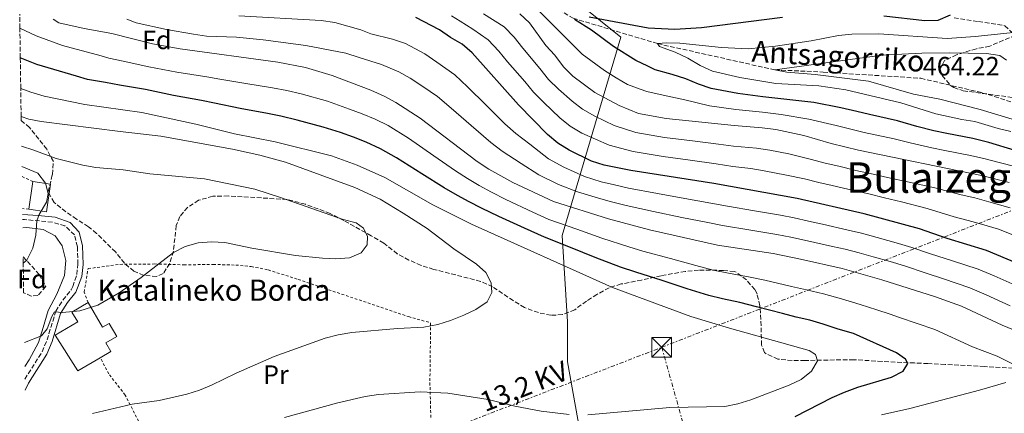
# Model space of a CAD drawing. Units: metres. Extents: x 596627 to 600052, y 4770757 to 4773120.
# Drawn here: x 596654 to 597027, y 4771021 to 4771170 of the extents above; entities that cross this region are included whole.
import ezdxf
from ezdxf.enums import TextEntityAlignment as Align

# ---------------------------------------------------------------- set-up
doc = ezdxf.new("R2010")
doc.units = ezdxf.units.M
doc.header["$MEASUREMENT"] = 0
for name, pattern in [('DGN Style 2', [1.7399219301090239, 1.043953158065414, -0.6959687720436097]), ('DGN Style 3', [2.435890702152634, 1.739921930109024, -0.6959687720436097]), ('DGN Style 7', [3.4798438602180486, 1.565929737098122, -0.6959687720436097, 0.5219765790327072, -0.6959687720436097])]:
    doc.linetypes.add(name, pattern=pattern)
for name, color, linetype, lineweight in [('Barranco lineal', 142, 'DGN Style 3', 13), ('Borda', 1, 'Continuous', 13), ('Camino', 7, 'DGN Style 3', 0), ('Construcción sin especificar', 1, 'Continuous', 0), ('Cota de punto acotado terreno', 7, 'Continuous', 0), ('Curva de nivel directora', 30, 'Continuous', 30), ('Curva de nivel intermedia', 30, 'Continuous', 0), ('Edificio', 1, 'Continuous', 13), ('Etiqueta de uso rústico', 92, 'Continuous', 0), ('Etiqueta de zona arbolada', 92, 'Continuous', 0), ('Límite de municipio', 7, 'Continuous', 0), ('Línea de cambio de uso (parcela vista)', 92, 'Continuous', 0), ('Línea eléctrica', 6, 'DGN Style 7', 0), ('Margen derecho', 7, 'Continuous', 0), ('Tela metálica o alambrada', 7, 'DGN Style 2', 0), ('Tensión línea eléctrica', 7, 'Continuous', 0), ('Texto de arroyo-regatas y barrancos', 142, 'Continuous', 0), ('Texto de Borda', 7, 'Continuous', 0), ('Texto de Área (paraje) menor', 7, 'Continuous', 0), ('Torre eléctrica', 7, 'Continuous', 0), ('Zona arbolada', 92, 'DGN Style 3', 0)]:
    doc.layers.add(name, color=color, linetype=linetype, lineweight=lineweight)
doc.styles.add('Style-Arial', font='arial.ttf')

# ---------------------------------------------------------------- blocks, each defined once
blk = doc.blocks.new('5TME')
at = {"layer": 'Construcción sin especificar', "color": 7, "linetype": 'Continuous', "lineweight": 0}
for p, q in [((-0.375, 0.375), (0.375, -0.375)), ((0.3723, 0.3776), (-0.3716, -0.3784))]:
    blk.add_line(p, q, dxfattribs=at)
at = {"layer": 'Construcción sin especificar', "color": 7, "linetype": 'Continuous', "lineweight": 0, "flags": 128}
blk.add_lwpolyline([(-0.375, -0.375), (0.375, -0.375), (0.375, 0.375), (-0.375, 0.375), (-0.3716, -0.3784)], dxfattribs=at)

msp = doc.modelspace()

# ---------------------------------------------------------------- linework, layer by layer
at = {"layer": 'Barranco lineal', "color": 142, "linetype": 'DGN Style 3', "lineweight": 13}
msp.add_polyline3d([(596843.0999999996, 4771182.359999999, 478.7700000000041), (596863.29, 4771170.34, 475), (596895.2999999998, 4771160.75, 470), (596939.7100000001, 4771150.83, 465), (596958.0599999996, 4771149.99, 462.9100000000035), (596995, 4771147.630000001, 462.7899999999936), (597018.1699999999, 4771142.17, 462.2400000000052), (597046.3499999996, 4771133.480000001, 460), (597071.3399999999, 4771130.58, 455), (597109.1600000003, 4771127.9, 450), (597143.6799999997, 4771124.199999999, 445), (597172.3099999996, 4771117.51, 442.3000000000029), (597191.6900000004, 4771110.01, 440), (597220.4900000002, 4771100.82, 437.1600000000035)], dxfattribs=at)
at = {"layer": 'Borda', "color": 1, "linetype": 'Continuous', "lineweight": 13}
msp.add_polyline3d([(596679.5499999998, 4771062.800000001, 542.6499999999943), (596685.0599999996, 4771053.439999999, 547.3500000000058), (596687.5199999996, 4771054.9, 540.929999999993), (596690.3899999997, 4771050.029999999, 540.8999999999943), (596686.29, 4771047.619999999, 540.8699999999953), (596688.2300000006, 4771044.33, 539.8000000000029), (596684.1600000003, 4771041.930000001, 539.8000000000029), (596675.7000000002, 4771036.949999999, 539.8000000000029), (596667.1399999997, 4771050.480000001, 545.3800000000047), (596675.6500000004, 4771055.49, 545.6000000000058), (596673.4600000001, 4771059.220000001, 542.6499999999943)], close=True, dxfattribs=at)
at = {"layer": 'Borda', "color": 23, "linetype": 'Continuous', "lineweight": 0}
for points in [[(596679.5499999998, 4771062.800000001, 542.6499999999943), (596673.4600000001, 4771059.220000001, 542.6499999999943), (596675.6500000004, 4771055.49, 545.6000000000058), (596667.1399999997, 4771050.480000001, 545.3800000000047), (596675.7000000002, 4771036.949999999, 539.8000000000029), (596684.1600000003, 4771041.930000001, 539.8000000000029)], [(596684.1600000003, 4771041.930000001, 539.8000000000029), (596688.2300000006, 4771044.33, 539.8000000000029), (596686.29, 4771047.619999999, 540.8699999999953), (596690.3899999997, 4771050.029999999, 540.8999999999943), (596687.5199999996, 4771054.9, 540.929999999993), (596685.0599999996, 4771053.439999999, 547.3500000000058), (596679.5499999998, 4771062.800000001, 542.6499999999943)]]:
    msp.add_polyline3d(points, dxfattribs=at)
at = {"layer": 'Camino', "color": 7, "linetype": 'DGN Style 3', "lineweight": 0}
msp.add_polyline3d([(596655.6099999989, 4771033.820000002, 537.7400000000052), (596662.1799999982, 4771044.199999999, 538.529999999999), (596663.9999999999, 4771048.710000002, 538.8899999999994), (596667.3399999992, 4771059.560000001, 540.1300000000048), (596669.9999999991, 4771063.699999999, 540.820000000007), (596673.0900000003, 4771067.630000001, 541.5), (596673.7899999977, 4771068.9, 541.6300000000048), (596675.3099999976, 4771073.430000001, 541.9499999999972), (596675.6899999998, 4771077.310000001, 542.1900000000024), (596675.4999999999, 4771083.920000001, 542.8600000000007), (596674.3799999978, 4771088.370000001, 543.3999999999943), (596670.8099999982, 4771091.820000002, 543.6999999999972), (596666.0399999983, 4771093.240000002, 544.2299999999959), (596655.4200000013, 4771094.210000001, 545.6300000000047), (596654.760000002, 4771094.230000001, 545.7200000000012)], dxfattribs=at)
at = {"layer": 'Curva de nivel directora', "color": 30, "linetype": 'Continuous', "lineweight": 30, "flags": 128}
for points, elevation in [([(597048.8099999987, 4771070.430000002), (597019.9300000002, 4771082.460000001), (597004.9400000009, 4771086.980000001), (596994.4699999992, 4771090.670000001), (596973.5299999999, 4771096.42), (596948.1999999987, 4771102.180000001), (596916.6, 4771107.840000002), (596885.0999999995, 4771112.710000002), (596875.0099999999, 4771114.790000001), (596870.24, 4771116.279999999), (596861.7399999995, 4771120.460000001), (596857.5099999984, 4771123.130000004), (596853.5900000001, 4771126.330000001), (596842.6199999999, 4771137.600000001), (596825.1099999994, 4771157.25), (596821.2000000001, 4771160.510000002), (596816.8799999995, 4771163.03), (596812.6599999995, 4771165.990000002), (596803.759999999, 4771170.660000001)], 500.0000000000003), ([(596869.4199999997, 4771170.82), (596891.7600000004, 4771166.66), (596901.7999999986, 4771166.230000001), (596911.9299999983, 4771166.880000002), (596942.5399999992, 4771170.740000002)], 475), ([(596980.9799999997, 4771171.250000001), (596996.5700000002, 4771169.539999999), (597001.5700000003, 4771169.630000001), (597006.1999999994, 4771171.609999999)], 475), ([(596900.8099999983, 4771149.100000001), (596894.3699999988, 4771150.869999999), (596891.6399999997, 4771152.17), (596887.0700000009, 4771154.350000001), (596878.5399999992, 4771159.720000003), (596870.2899999992, 4771165.869999999), (596863.8299999996, 4771169.900000001)], 475), ([(596947.4400000009, 4771019.720000002), (596961.4699999989, 4771026.900000001), (596966.0599999999, 4771028.87), (596971.0899999992, 4771030.859999999), (596983.899999999, 4771034.529999999), (596988.329999999, 4771036.810000002), (596990.1199999994, 4771039.730000001), (596989.1499999994, 4771041.380000001), (596985.7400000007, 4771043.820000002), (596969.4999999999, 4771051.160000003), (596963.6999999996, 4771052.750000001), (596957.9999999999, 4771054.61), (596952.8999999992, 4771056.119999999), (596947.8399999988, 4771057.34), (596942.6100000007, 4771058.680000001), (596932.7699999993, 4771061.2), (596926.41, 4771062.770000001), (596919.9300000003, 4771064.230000001), (596914.6399999997, 4771065.51), (596906.4900000001, 4771068.060000002), (596896.9900000006, 4771071.11), (596887.0300000006, 4771074.270000001), (596881.2699999984, 4771076.24), (596871.579999999, 4771079.910000001), (596862.3200000008, 4771083.619999999), (596852.4700000003, 4771087.510000001), (596844.8799999997, 4771090.939999999), (596835.1699999999, 4771095.34), (596828.5299999993, 4771098.480000001), (596823.9699999995, 4771100.87), (596819.5199999993, 4771103.300000002), (596814.4000000008, 4771106.200000001), (596805.9499999996, 4771111.51), (596796.4199999986, 4771117.54), (596790.2899999998, 4771120.91), (596784.9000000008, 4771123.480000001), (596780.0799999996, 4771125.340000001), (596775.1399999998, 4771127.150000001), (596768.5999999996, 4771129.210000002), (596758.7600000004, 4771131.850000001), (596752.6299999993, 4771133.300000003), (596747.4900000006, 4771134.310000001), (596737.1599999996, 4771136.15), (596727.3899999995, 4771138.199999999), (596722.4799999989, 4771139.230000001), (596711.8700000007, 4771141.180000002), (596701.2499999991, 4771143.340000001), (596691.4199999988, 4771145.090000001), (596686.1900000006, 4771146.050000002), (596679.2999999997, 4771147.17), (596675.1600000003, 4771148.500000002), (596660.1100000006, 4771152.830000001), (596653.8900000001, 4771155.380000002)], 525.0000000000002), ([(597030.7899999986, 4771120.330000003), (597020.7500000005, 4771123.36), (597014.6799999997, 4771124.86), (597004.8600000005, 4771126.710000001), (596999.9199999986, 4771127.800000002), (596993.47, 4771129.449999999), (596986.2100000001, 4771131.520000001), (596975.6199999999, 4771133.920000002), (596970.7599999984, 4771135.080000003), (596964.7599999991, 4771136.520000001), (596954.4699999985, 4771138.510000001), (596944.2600000004, 4771139.61), (596935.0899999993, 4771140.600000001), (596925.6900000004, 4771141.83), (596915.519999998, 4771143.77), (596910.7399999994, 4771145.439999999), (596905.9400000003, 4771147.430000001), (596900.8099999983, 4771149.100000001)], 475)]:
    msp.add_lwpolyline(points, dxfattribs=dict(at, elevation=elevation))
at = {"layer": 'Curva de nivel intermedia', "color": 30, "linetype": 'Continuous', "lineweight": 0, "flags": 128}
for points, elevation in [([(596991.6300000005, 4771083.659999999), (596986.5200000008, 4771085.15), (596978.4899999998, 4771087.359999998), (596972.5599999998, 4771088.999999999), (596967.5100000006, 4771090.250000001), (596957.7500000017, 4771092.439999999), (596952.4900000002, 4771093.63), (596946.9700000016, 4771094.859999999), (596941.890000001, 4771095.83), (596932.0400000005, 4771097.509999998), (596921.7300000018, 4771099.249999999), (596915.450000001, 4771100.45), (596905.6000000006, 4771102.189999999), (596895.3099999998, 4771104.039999999), (596884.2700000004, 4771106.109999999), (596879.0199999998, 4771107.31), (596873.9600000016, 4771108.519999999), (596867.6000000002, 4771110.510000001), (596859.7700000004, 4771113.970000001), (596853.9299999998, 4771117.16), (596846.8800000001, 4771122.660000001), (596841.5300000013, 4771126.769999999), (596837.4000000008, 4771130.449999998), (596830.3100000008, 4771137.439999999), (596823.2200000007, 4771144.429999999), (596818.5300000013, 4771149), (596811.6500000014, 4771153.759999999), (596807.1400000008, 4771156.83), (596799.7400000001, 4771160.75), (596794.8699999996, 4771162.46), (596786.6700000011, 4771164.499999999), (596782.9100000014, 4771165.949999999), (596773.0099999995, 4771168.779999999), (596767.7900000005, 4771169.499999999), (596736.6100000021, 4771171.249999999)], 505.0000000000001), ([(597029.8299999996, 4771088.42), (597024.3700000015, 4771090.539999999), (597017.9500000019, 4771092.42), (597012.8800000004, 4771093.850000001), (597007.6299999999, 4771095.279999999), (596997.3900000005, 4771098.409999999), (596987.700000001, 4771100.850000001), (596981.2200000011, 4771102.400000001), (596975.2700000012, 4771103.92), (596969.5400000003, 4771105.170000001), (596961.4199999997, 4771107.039999999), (596956.3700000005, 4771108.219999999), (596950.8800000009, 4771109.569999999), (596944.1200000016, 4771111.039999999), (596935.6400000014, 4771112.630000002), (596930.6300000001, 4771113.460000001), (596923.8100000005, 4771114.310000001), (596917.4900000017, 4771115.31), (596907.5899999999, 4771116.670000001), (596897.3799999995, 4771118.060000001), (596886.0800000007, 4771119.909999999), (596876.9299999999, 4771122.300000001), (596866.6200000013, 4771126.869999999), (596862.1900000012, 4771129.529999999), (596858.2400000015, 4771132.649999999), (596852.1600000019, 4771138.49), (596848.2999999995, 4771142.399999999), (596844.9900000015, 4771146.359999998), (596838.4300000012, 4771153.899999999), (596835.1299999999, 4771157.880000001), (596831.1199999999, 4771162.17), (596825.2500000002, 4771166.279999998), (596820.4900000015, 4771169.269999999), (596817.2700000008, 4771171.31)], 495), ([(597028.8100000004, 4771098.619999999), (597020.7500000005, 4771100.939999999), (597015.4000000015, 4771102.359999998), (597010.3300000001, 4771103.579999999), (597000.3099999996, 4771106.149999999), (596990.570000001, 4771108.38), (596982.4300000004, 4771110.159999999), (596977.0100000001, 4771111.429999999), (596970.4400000009, 4771112.819999999), (596963.9500000001, 4771114.34), (596958.7100000007, 4771115.58), (596953.5700000019, 4771116.95), (596944.970000001, 4771119.02), (596937.8400000008, 4771120.430000001), (596932.7600000004, 4771121.21), (596924.0300000019, 4771122.02), (596918.3800000013, 4771122.779999999), (596908.4600000016, 4771123.970000001), (596897.9400000006, 4771125.229999999), (596887.0599999997, 4771127.109999998), (596878.860000001, 4771129.8), (596871.5000000006, 4771133.279999998), (596866.8700000015, 4771135.92), (596862.8799999995, 4771138.98), (596857.7000000007, 4771143.48), (596853.9900000002, 4771147.189999999), (596850.6900000012, 4771151.4), (596844.2200000002, 4771159), (596840.9500000002, 4771163.23), (596837.1300000002, 4771167.099999999), (596829.3000000004, 4771172.05)], 490.0000000000001), ([(597028.4100000004, 4771108.250000001), (597017.9299999997, 4771110.869999998), (596971.3300000007, 4771120.460000001), (596961.0599999998, 4771122.940000001), (596950.6999999998, 4771125.949999998), (596940.0500000014, 4771128.230000001), (596934.8800000014, 4771128.959999999), (596924.2500000009, 4771129.739999999), (596898.4900000005, 4771132.399999999), (596888.040000001, 4771134.310000001), (596880.7800000011, 4771137.310000001), (596871.5499999998, 4771142.319999999), (596863.2400000016, 4771148.48), (596859.680000001, 4771151.990000002), (596856.3900000008, 4771156.430000001), (596852.9400000019, 4771160.050000001), (596846.7800000019, 4771168.59), (596843.1500000019, 4771172.029999999)], 485), ([(597031.1600000019, 4771114.09), (597024.7000000001, 4771115.75), (597019.3400000001, 4771117.109999998), (597013.8600000015, 4771118.369999999), (597004.0500000013, 4771120.300000001), (596999.1299999994, 4771121.349999999), (596991.0100000014, 4771123.189999999), (596984.9299999994, 4771124.720000001), (596973.4800000008, 4771127.189999999), (596962.9100000006, 4771129.730000001), (596952.5900000008, 4771132.23), (596942.1500000004, 4771133.92), (596934.990000001, 4771134.78), (596924.9700000007, 4771135.789999999), (596914.91, 4771137.27), (596905.1500000014, 4771139.609999998), (596899.6500000005, 4771140.75), (596891.2100000004, 4771142.59), (596888.6500000012, 4771143.499999999), (596883.9300000004, 4771145.350000001), (596879.5899999997, 4771147.829999999), (596875.1399999995, 4771150.539999999), (596866.7199999996, 4771156.819999998), (596849.7099999998, 4771173.730000001)], 480.0000000000001), ([(597035.8600000002, 4771050.149999999), (597025.7599999994, 4771054.239999999), (597010.4100000004, 4771061.42), (597000.2400000005, 4771065.09), (596980.26, 4771071.459999999), (596965.2300000007, 4771075.689999999), (596949.4100000003, 4771079.17), (596939.1300000005, 4771081.369999998), (596918.0300000004, 4771084.569999998), (596892.2600000009, 4771090.34), (596876.6399999993, 4771094.490000002), (596855.8299999997, 4771100.99), (596840.4500000017, 4771108.159999999), (596831.3600000013, 4771113.32), (596826.9600000002, 4771116.149999999), (596805.3900000007, 4771132.509999999), (596796.1000000013, 4771138.529999998), (596791.7200000003, 4771140.929999999), (596786.650000001, 4771143.130000001), (596772.0300000006, 4771148.649999999), (596761.9100000019, 4771151.699999998), (596751.4000000021, 4771153.739999998), (596714.3800000009, 4771158.779999999), (596703.9800000006, 4771160.659999999), (596688.530000001, 4771164.579999999), (596678.0099999999, 4771166.42), (596668.4600000012, 4771168.560000001), (596666.3600000002, 4771170.009999999)], 515.0000000000001), ([(596966.3700000006, 4771082.970000001), (596961.4900000013, 4771084.06), (596950.9500000002, 4771086.399999999), (596945.750000001, 4771087.539999999), (596940.5099999995, 4771088.599999999), (596930.6400000014, 4771090.189999998), (596919.880000001, 4771091.909999999), (596914.2999999998, 4771093.060000001), (596904.5000000009, 4771095.019999999), (596893.780000001, 4771097.189999999), (596883.4299999998, 4771099.509999999), (596877.8300000007, 4771100.899999999), (596872.910000001, 4771102.249999999), (596864.9600000004, 4771104.730000001), (596857.8000000012, 4771107.48), (596850.3500000014, 4771111.179999999), (596843.6600000014, 4771115.41), (596836.4400000018, 4771120.039999999), (596832.1799999994, 4771123.3), (596824.6500000012, 4771129.82), (596817.1200000009, 4771136.329999999), (596811.9599999998, 4771140.75), (596806.4200000011, 4771144.489999999), (596801.6199999999, 4771147.679999999), (596797.2200000011, 4771150.050000001), (596790.7600000014, 4771152.8), (596782.29, 4771155.470000001), (596777.2000000007, 4771157.119999998), (596761.9900000002, 4771160.06), (596745.8299999998, 4771162.179999999), (596735.7400000002, 4771163.24), (596724.4500000003, 4771163.63), (596719.5000000016, 4771164.329999999), (596709.3200000003, 4771166.119999999), (596697.74, 4771168.619999998), (596694.280000002, 4771170.050000001)], 510), ([(597032.530000002, 4771038.289999999), (597023.8799999997, 4771042.469999999), (597014.5499999999, 4771046.079999999), (597000.3299999997, 4771052.579999999), (596986.8899999997, 4771057.190000001), (596983.3700000015, 4771058.41), (596978.32, 4771060.100000001), (596971.9699999997, 4771062.13), (596964.9800000003, 4771064.24), (596958.1600000008, 4771066.16), (596951.650000002, 4771067.590000001), (596946.0100000004, 4771068.930000001), (596935.9499999998, 4771071.29), (596930.3000000016, 4771072.439999999), (596922.1100000018, 4771073.930000001), (596916.3300000017, 4771075.039999999), (596909.8200000006, 4771076.859999999), (596900.1900000013, 4771079.48), (596889.6400000014, 4771082.3), (596884.3500000007, 4771083.930000001), (596874.1100000013, 4771087.199999999), (596864.7000000012, 4771090.55), (596854.1500000012, 4771094.249999999), (596848.0900000016, 4771097.019999999), (596837.8099999997, 4771101.750000001), (596832.3100000012, 4771104.550000002), (596827.6599999998, 4771107.090000001), (596823.2400000008, 4771109.720000002), (596818.69, 4771112.679999999), (596810.4800000002, 4771118.359999998), (596800.9000000001, 4771125.019999999), (596793.1900000012, 4771129.720000001), (596788.3099999995, 4771132.199999998), (596783.3600000007, 4771134.239999999), (596778.5599999996, 4771136.019999999), (596770.3099999995, 4771138.929999999), (596760.3300000017, 4771141.779999998), (596754.8200000019, 4771142.980000001), (596749.4400000018, 4771144.020000001), (596739.3299999998, 4771145.619999998), (596729.4900000007, 4771147.319999999), (596724.5500000009, 4771148.17), (596713.1300000013, 4771149.98), (596702.6100000005, 4771152), (596692.8499999993, 4771154.099999999), (596687.3600000021, 4771155.310000001), (596684.5200000011, 4771156.170000001), (596669.8200000003, 4771160.06), (596659.9500000019, 4771163.660000001), (596653.7300000014, 4771166.56)], 520), ([(597029.100000001, 4771127.560000001), (597024.2999999998, 4771128.630000001), (597015.510000001, 4771131.349999999), (597010.5500000012, 4771132.009999998), (597000.7200000009, 4771134.25), (596987.490000001, 4771138.32), (596966.6100000021, 4771143.31), (596956.3600000015, 4771144.789999999), (596940.1299999997, 4771145.609999999), (596926.41, 4771147.88), (596916.1300000005, 4771150.279999998), (596911.4400000012, 4771152.519999999), (596906.7300000016, 4771155.25), (596901.9800000017, 4771157.46), (596896.0600000008, 4771159.710000001), (596895.3000000009, 4771160.75), (596898.7400000008, 4771161.100000001), (596903.7300000021, 4771160.939999999), (596919.5100000001, 4771159.220000001), (596929.6100000008, 4771158.720000001), (596939.9400000018, 4771159.850000001), (596953.42, 4771161.859999999), (596963.7700000012, 4771163.779999999), (596968.920000001, 4771164.329999999), (596979.1400000004, 4771164.480000001), (597004.9800000011, 4771162.710000001), (597015.5300000012, 4771163.399999999), (597036.01, 4771165.599999999)], 470), ([(597061.7500000002, 4771122.529999999), (597017.4600000002, 4771135.890000001), (597002.2200000007, 4771139.749999999), (596992.1900000015, 4771141.67), (596975.2199999997, 4771146.56), (596955.0100000014, 4771149.009999999), (596944.1999999998, 4771149.999999999), (596939.7100000016, 4771150.830000001), (596980.1799999997, 4771156.439999999), (596995.4200000013, 4771157.160000001), (597005.9600000002, 4771157.239999999), (597019.8300000017, 4771157.039999999), (597024.91, 4771156.220000001), (597027.4600000004, 4771154.499999999)], 465.0000000000001), ([(596868.860000001, 4771020.300000001), (596899.8899999997, 4771023.060000001), (596920.7900000009, 4771023.449999998), (596925.6800000014, 4771024.489999999), (596930.6600000014, 4771026.069999999), (596945.1200000008, 4771031.529999998), (596949.6300000014, 4771033.699999998), (596953.6400000014, 4771036.820000002), (596955.8600000008, 4771040.779999999), (596955.100000001, 4771043.16), (596952.7100000015, 4771044.67), (596922.530000002, 4771053.09), (596907.8500000014, 4771057.519999999), (596878.1900000006, 4771068.55), (596824.7499999995, 4771092.41), (596810.1100000015, 4771099.71), (596791.9400000017, 4771110.060000001), (596781.500000001, 4771114.75), (596771.730000001, 4771118.269999999), (596750.440000001, 4771123.619999999), (596735.0000000005, 4771126.680000001), (596720.4000000001, 4771130.300000001), (596699.8800000012, 4771134.67), (596678.3200000006, 4771137.739999999), (596662.9699999995, 4771140.84), (596657.8900000011, 4771142.34), (596654.050000001, 4771143.77)], 530.0000000000002), ([(596681.1799999995, 4771020.810000001), (596696.2800000003, 4771024.349999999), (596706.4900000006, 4771025.800000002), (596716.9800000003, 4771028.119999999), (596721.7500000002, 4771029.619999999), (596726.3400000012, 4771031.600000001), (596735.6599999998, 4771036.159999999), (596750.0099999995, 4771042.42), (596769.410000001, 4771049.329999999), (596774.2400000012, 4771050.65), (596779.4200000003, 4771051.539999999), (596796.7699999996, 4771052.960000001), (596806.7600000009, 4771053.46), (596812.0300000014, 4771054.56), (596816.8700000006, 4771055.980000001), (596821.8500000006, 4771058.010000001), (596826.4900000008, 4771060.13), (596830.750000001, 4771063.039999999), (596832.4499999997, 4771066.59), (596832.2199999995, 4771070.3), (596830.2000000011, 4771074.140000001), (596826.6300000016, 4771077.350000001), (596818.0599999997, 4771083.160000001), (596807.9900000002, 4771090.829999999), (596798.9500000011, 4771096.569999999), (596790.2400000006, 4771101.869999999), (596780.5600000002, 4771106.369999998), (596754.3800000016, 4771115.890000001), (596744.6299999995, 4771118.539999999), (596734.3000000007, 4771120.859999999), (596707.1100000021, 4771125.779999998), (596691.7600000007, 4771127.449999998), (596661.7600000001, 4771131.34), (596657.0799999997, 4771132.17), (596654.2000000008, 4771133.180000001)], 535), ([(596655.4200000013, 4771047.639999999), (596661.9400000012, 4771050.199999998), (596664.0600000002, 4771052.890000001), (596665.7800000012, 4771057.579999999), (596666.8899999999, 4771059.249999999), (596669.8400000003, 4771059.01), (596676.4600000009, 4771059.680000001), (596683.2200000002, 4771061.759999999), (596691.3200000004, 4771066.5), (596699.6399999998, 4771072.26), (596711.8700000007, 4771081.779999999), (596716.3700000001, 4771083.970000001), (596721.2800000008, 4771085.42), (596726.300000001, 4771085.800000001), (596731.3600000015, 4771085.480000001), (596741.6299999999, 4771083.390000001), (596758.100000001, 4771080.669999998), (596768.3200000002, 4771079.619999998), (596773.4200000009, 4771079.380000001), (596778.5999999997, 4771079.689999999), (596783.020000001, 4771081.679999999), (596785.2300000016, 4771084.59), (596785.4599999996, 4771087.820000002), (596783.9199999997, 4771090.960000002), (596781.0700000019, 4771092.98), (596776.2400000016, 4771094.27), (596752.4000000012, 4771102.59), (596742.7200000007, 4771105.680000001), (596723.6100000021, 4771109.640000001), (596702.9299999999, 4771111.529999999), (596692.8300000015, 4771113), (596682.4900000015, 4771113.930000001), (596677.5700000018, 4771114.819999999), (596667.440000002, 4771117.27), (596658.9500000007, 4771120.41), (596654.3600000017, 4771121.949999998)], 540.0000000000002), ([(596654.9899999998, 4771077.74), (596656.2999999997, 4771078.9), (596658.6300000009, 4771083.399999999), (596659.8200000002, 4771088.259999999), (596660.1200000017, 4771093.78), (596661.0100000014, 4771096.149999999), (596663.7699999996, 4771100.789999999), (596664.4000000021, 4771104.08), (596663.4600000011, 4771108.029999999), (596660.5000000017, 4771111.739999999), (596654.4700000013, 4771114.289999999)], 545), ([(597028.8300000007, 4771061.56), (597019.7100000011, 4771065.67), (597013.5799999998, 4771068.429999999), (597003.610000001, 4771071.84), (596997.0500000007, 4771073.949999999), (596988.7900000018, 4771076.660000001), (596983.3899999993, 4771078.310000001), (596976.9699999999, 4771080.09), (596971.600000001, 4771081.59), (596966.3700000006, 4771082.970000001)], 510), ([(597031.9000000017, 4771068.88), (597022.7199999995, 4771072.859999998), (597016.7600000006, 4771075.449999999), (597006.9800000016, 4771078.59), (596998.6399999999, 4771081.300000001), (596991.6300000005, 4771083.659999999)], 505.0000000000001), ([(596980.1399999993, 4771020.33), (596990.8300000002, 4771022.699999999), (597017.2500000001, 4771029.680000001), (597027.2600000014, 4771032.509999999)], 520), ([(596753.9300000002, 4771019.34), (596774.2100000001, 4771024.909999999), (596784.5200000008, 4771027.220000001), (596789.6100000005, 4771028.03), (596805.3100000002, 4771029), (596815.780000002, 4771028.58), (596831.0999999997, 4771026.199999999), (596841.1700000014, 4771023.619999997), (596851.1500000015, 4771021.710000001), (596861.7400000019, 4771020.449999998)], 530.0000000000002)]:
    msp.add_lwpolyline(points, dxfattribs=dict(at, elevation=elevation))
at = {"layer": 'Edificio', "color": 51, "linetype": 'Continuous', "lineweight": 13, "extrusion": (0.0008431536105289375, 0.005631833733587818, 0.9999837856389405), "elevation": 27921.97629157627, "flags": 128}
msp.add_lwpolyline([(596656.4051115932, 4771016.581153329), (596657.9651616282, 4771027.001318581)], dxfattribs=at)
at = {"layer": 'Edificio', "color": 1, "linetype": 'Continuous', "lineweight": 13}
msp.add_polyline3d([(596665.3799999999, 4771107.58, 548.3899999999994), (596663.8300000001, 4771097.17, 548.8800000000047), (596657.0800000001, 4771098.17, 548.8800000000047), (596658.6399999997, 4771108.59, 548.820000000007)], close=True, dxfattribs=at)
at = {"layer": 'Edificio', "color": 51, "linetype": 'Continuous', "lineweight": 13}
msp.add_polyline3d([(596658.6399999997, 4771108.59, 548.820000000007), (596665.3799999999, 4771107.58, 548.3899999999994), (596663.8300000001, 4771097.17, 548.8800000000047), (596657.0800000001, 4771098.17, 548.8800000000047)], dxfattribs=at)
at = {"layer": 'Límite de municipio', "color": 7, "linetype": 'Continuous', "lineweight": 0}
msp.add_polyline3d([(596797.2600000016, 4771230.800000001, 490.9), (596881.3500000016, 4771163.230000001, 472.93), (596859.1499999985, 4771088.15, 522.9200000000001), (596861.120000001, 4771055.560000001, 534.4200000000001), (596861.129999999, 4771040.33, 532.95), (596878.9800000006, 4770941.16, 492.79), (596882.4499999993, 4770903.720000001, 467.18), (596883.1499999985, 4770896.109999999, 465.21), (596888.3299999982, 4770840.25, 422.54), (596888.3299999982, 4770840.180000001, 422.44), (596888.4800000006, 4770838.15, 419.82), (596888.8500000016, 4770833.100000001, 419.26), (596888.9499999993, 4770831.810000001, 419.26), (596891.3900000006, 4770798.529999999, 407.54), (596894.5399999992, 4770761.51, 406.54), (596894.5500000007, 4770760.67, 406.52)], dxfattribs=at)
at = {"layer": 'Línea de cambio de uso (parcela vista)', "color": 92, "linetype": 'Continuous', "lineweight": 0}
msp.add_polyline3d([(596654.7999999998, 4771091.119999999, 546.1000000000058), (596656.3600000005, 4771091.189999999, 545.9600000000064), (596662.5099999999, 4771090.460000001, 545.25), (596667.0700000003, 4771088.060000001, 544.5200000000041), (596669.7999999998, 4771084.300000001, 543.75), (596671.1799999997, 4771078.680000001, 543.0099999999948), (596670.5999999996, 4771072.99, 542.4600000000064), (596667.7000000002, 4771066.01, 542.0599999999977), (596664.4000000004, 4771059.789999999, 541.3899999999994), (596662.5999999996, 4771053.4, 540.679999999993), (596660.8300000001, 4771047.66, 539.6399999999994), (596657.2699999996, 4771041.130000001, 539.1199999999953), (596655.54, 4771038.600000001, 539.0200000000041)], dxfattribs=at)
at = {"layer": 'Línea eléctrica', "color": 6, "linetype": 'DGN Style 7', "lineweight": 0, "extrusion": (-0.03936898788743394, -0.01513699954962081, 0.9991100810408), "elevation": -95185.89902176312, "flags": 128}
msp.add_lwpolyline([(-4239008.260147351, 2267100.799872538), (-4239008.260147351, 2267358.275568672)], dxfattribs=at)
at = {"layer": 'Línea eléctrica', "color": 6, "linetype": 'DGN Style 7', "lineweight": 0}
for points in [[(596896.8599999994, 4771045.880000002, 533.1199999999953), (597274.4756954771, 4771193.140796649, 521.8853999999993), (597399.0199999994, 4771241.71, 518.179999999993), (597676.8500000024, 4771352.189999999, 528.1900000000023), (597821.1499999991, 4771402.130000002, 528.7599999999948)], [(596896.8599999994, 4771045.880000002, 533.1199999999953), (596916.0799999973, 4770977.580000001, 510.679999999993), (596934.0489656267, 4770814.412277392, 405.7206000000006), (596934.2100000014, 4770812.949999999, 404.7799999999988), (596939.4799999996, 4770761.31, 403.8099999999977)]]:
    msp.add_polyline3d(points, dxfattribs=at)
at = {"layer": 'Margen derecho', "color": 7, "linetype": 'Continuous', "lineweight": 0}
msp.add_polyline3d([(596655.6700000016, 4771029.699999999, 537.529999999999), (596656.9999999994, 4771032.270000001, 537.6999999999971), (596663.9699999986, 4771043.290000002, 538.529999999999), (596665.8900000008, 4771048.040000002, 538.8899999999994), (596669.1599999986, 4771058.680000001, 540.1300000000048), (596671.8200000008, 4771062.82, 540.8399999999967), (596674.9099999998, 4771066.75, 541.5099999999949), (596677.23, 4771072.720000003, 541.9299999999931), (596677.6900000003, 4771077.220000002, 542.1900000000024), (596677.4800000002, 4771084.260000001, 542.8600000000007), (596676.1799999994, 4771089.41, 543.3999999999943), (596672.7999999997, 4771093.109999999, 543.6300000000048), (596667.0599999976, 4771095.11, 544.1499999999943), (596660.7099999996, 4771095.790000002, 544.9600000000065), (596654.7300000006, 4771096.100000001, 545.7500000000001)], dxfattribs=at)
at = {"layer": 'Tela metálica o alambrada', "color": 7, "linetype": 'DGN Style 2', "lineweight": 0, "extrusion": (0.06446162758685488, -0.02917241539704245, 0.9974936935884638), "elevation": -100178.8922098117, "flags": 128}
msp.add_lwpolyline([(4592713.047941079, 1420015.105968714), (4592713.047941079, 1420010.583347793)], dxfattribs=at)
at = {"layer": 'Tela metálica o alambrada', "color": 7, "linetype": 'DGN Style 2', "lineweight": 0, "extrusion": (0.1322343338695784, -0.01166773538429033, 0.9911498095127048), "elevation": 23771.76873233752, "flags": 128}
msp.add_lwpolyline([(4805075.768796247, -173376.6884627081), (4805075.768796247, -173374.2778818652)], dxfattribs=at)
at = {"layer": 'Tela metálica o alambrada', "color": 7, "linetype": 'DGN Style 2', "lineweight": 0}
for points in [[(596679.5499999998, 4771062.800000001, 540.8099999999977), (596678.0700000003, 4771066.730000001, 541.3600000000006), (596679.5700000003, 4771075.65, 542.1600000000036), (596691.6399999997, 4771077.26, 541.2700000000041), (596704.7199999997, 4771077.4, 540.3500000000058), (596715.8499999996, 4771077.08, 539.9799999999959), (596726.9299999997, 4771077.220000001, 539.8899999999994), (596735.5300000003, 4771076.99, 539.6999999999971), (596741.3300000001, 4771076.449999999, 539.6100000000006), (596747.7999999998, 4771075.15, 539.5800000000017), (596759.1200000001, 4771071.57, 539.3699999999953), (596800.8899999997, 4771057.49, 535.529999999999), (596809.3200000003, 4771055.140000001, 535.1300000000047), (596809.04, 4771032.539999999, 530.9900000000052), (596809.4000000004, 4771019.230000001, 527.7899999999936)], [(596700.2999999998, 4771014.800000001, 532.7100000000064), (596693.6100000005, 4771027.800000001, 535.5599999999977), (596687.4100000003, 4771035.810000001, 537.279999999999), (596684.1600000003, 4771041.930000001, 537.8899999999994)]]:
    msp.add_polyline3d(points, dxfattribs=at)
at = {"layer": 'Zona arbolada', "color": 92, "linetype": 'DGN Style 3', "lineweight": 0}
for points in [[(597032.3799999999, 4771037.84, 527.8999999999943), (597019.1200000001, 4771038.619999999, 528.179999999993), (597004.1799999997, 4771039.390000001, 529.1900000000023), (596997.7000000002, 4771039.710000001, 529.8500000000058), (596992.6299999999, 4771039.949999999, 530.8300000000017), (596980.3499999996, 4771040.560000001, 531.6900000000023), (596969.5999999996, 4771041.189999999, 533.529999999999), (596951.1200000001, 4771040.92, 534.8800000000047), (596946.2699999996, 4771040.890000001, 535.5), (596940.8899999997, 4771041.439999999, 536.4799999999959), (596936.3600000005, 4771043.41, 536.279999999999), (596935.7999999998, 4771043.980000001, 536.2400000000052), (596934.6900000004, 4771046.730000001, 535.9900000000052), (596934.5499999998, 4771051.57, 534.9700000000012), (596934.4199999999, 4771056.369999999, 533.3600000000006), (596934.04, 4771061.609999999, 531.1999999999971), (596932.9500000002, 4771066.01, 529.1300000000047), (596932.1200000001, 4771067.720000001, 528.3800000000047), (596929, 4771071.359999999, 528.1300000000047), (596925, 4771074.33, 527.3600000000006), (596924.3600000005, 4771074.529999999, 527.2700000000041), (596920.2100000001, 4771074.930000001, 527.2700000000041), (596915.3300000001, 4771075.119999999, 528.2899999999936), (596910.8399999999, 4771075.119999999, 529.8500000000058), (596905.79, 4771074.59, 532.1900000000023), (596896.5999999996, 4771072.960000001, 535.7599999999948), (596889.25, 4771071.310000001, 538.8099999999977), (596881.4500000002, 4771069.83, 539.6699999999983), (596876.9199999999, 4771068.4, 541.279999999999), (596872.29, 4771065.890000001, 542.4900000000052), (596868.3300000001, 4771063.369999999, 543.2299999999959), (596863.9199999999, 4771060.09, 543.2299999999959), (596859.25, 4771058.25, 544.5099999999948), (596854.8899999997, 4771057.980000001, 545.6900000000023), (596850.1200000001, 4771058.99, 546.9199999999983), (596844.8799999999, 4771060.92, 548.0200000000041), (596840.6299999999, 4771063.560000001, 548.320000000007), (596832.8099999996, 4771068.75, 548.0200000000041), (596828.2599999999, 4771070.82, 548.0099999999948), (596810.4699999997, 4771075.369999999, 548.8800000000047), (596805.7100000001, 4771076.869999999, 548.820000000007), (596801.1200000001, 4771078.869999999, 548.5399999999936), (596796.7000000002, 4771081.26, 548.3000000000029), (596791.5300000003, 4771085.310000001, 548.2599999999948), (596786.8099999996, 4771088.08, 548.3300000000017), (596776.4699999997, 4771093.800000001, 548.7599999999948), (596771.2199999997, 4771096.5, 549.7400000000052), (596761.8799999999, 4771100.01, 549.7200000000012), (596754.9400000004, 4771101.800000001, 549.8500000000058), (596732.6900000004, 4771103.130000001, 551.3800000000047), (596726.7800000003, 4771102.99, 551.6999999999971), (596721.4299999997, 4771101.539999999, 551.6999999999971), (596717.2599999999, 4771098.810000001, 552.570000000007), (596714.2999999998, 4771095.310000001, 553.4199999999983), (596712.9600000001, 4771091.91, 554.0399999999936), (596711.8600000005, 4771082.230000001, 553.9100000000036), (596710.5099999999, 4771077.529999999, 554), (596707.9800000006, 4771073.74, 554.0399999999936), (596705.5300000003, 4771072.640000001, 553.9100000000036), (596700.6200000001, 4771073.09, 553.5399999999936), (596696.9100000003, 4771074.67, 553.179999999993), (596693.3499999996, 4771077.699999999, 552.4400000000023), (596689.9199999999, 4771081.949999999, 552.4400000000023), (596682.79, 4771088.99, 552.4400000000023), (596679.6600000003, 4771091.49, 552.4400000000023), (596675.1799999997, 4771094.34, 552.4400000000023), (596671.1100000005, 4771097.119999999, 552.7899999999936), (596666.6500000004, 4771100.680000001, 553.4199999999983), (596664.4600000001, 4771104.640000001, 553.5500000000029), (596666.0599999996, 4771111.26, 552.1999999999971), (596666.4100000003, 4771116.140000001, 551.029999999999), (596663.8899999997, 4771120.800000001, 550.25), (596657.3600000005, 4771128.980000001, 548.8099999999977), (596654.2199999997, 4771131.720000001, 547.9700000000012), (596654.2000000002, 4771133.180000001, 535), (596654.0499999998, 4771143.77, 530), (596653.8899999997, 4771155.380000001, 525), (596653.7300000006, 4771166.560000001, 520), (596653.6500000004, 4771171.930000001, 517.4799999999959)], [(597007.5800000001, 4771170.52, 478.8000000000029), (597016.8300000001, 4771169.100000001, 476.820000000007), (597026.8300000001, 4771167.539999999, 475.3500000000058)], [(597007.5800000001, 4771170.52, 478.8000000000029), (597016.8300000001, 4771169.100000001, 476.820000000007), (597026.8300000001, 4771167.539999999, 475.3500000000058), (597030.7699999996, 4771163.9, 473.7100000000065)], [(597030.7699999996, 4771163.9, 473.7100000000065), (597021.0999999996, 4771159.789999999, 473.1399999999995), (597016.0499999998, 4771158.800000001, 472.2799999999989), (597008.5499999998, 4771156.560000001, 472.2799999999989), (597003.9800000006, 4771154.350000001, 471.5399999999936), (597002.3300000001, 4771151.109999999, 470.679999999993), (597003.1299999999, 4771148.66, 470.3099999999977), (597006.2400000002, 4771144.92, 468.9799999999959), (597007.4900000002, 4771144.119999999, 468.5899999999965), (597011.0300000003, 4771142.930000001, 467.8600000000006), (597030.4000000004, 4771140.27, 466.2599999999948)], [(597030.7699999996, 4771163.9, 473.7100000000065), (597021.0999999996, 4771159.789999999, 473.1399999999995), (597016.0499999998, 4771158.800000001, 472.2799999999989), (597008.5499999998, 4771156.560000001, 472.2799999999989), (597003.9800000006, 4771154.350000001, 471.5399999999936), (597002.3300000001, 4771151.109999999, 470.679999999993), (597003.1299999999, 4771148.66, 470.3099999999977), (597006.2400000002, 4771144.92, 468.9799999999959), (597007.4900000002, 4771144.119999999, 468.5899999999965), (597011.0300000003, 4771142.930000001, 467.8600000000006), (597030.4000000004, 4771140.27, 466.2599999999948)], [(597032.3799999999, 4771037.84, 527.8999999999943), (597019.1200000001, 4771038.619999999, 528.179999999993), (597004.1799999997, 4771039.390000001, 529.1900000000023), (596997.7000000002, 4771039.710000001, 529.8500000000058), (596992.6299999999, 4771039.949999999, 530.8300000000017), (596980.3499999996, 4771040.560000001, 531.6900000000023), (596969.5999999996, 4771041.189999999, 533.529999999999), (596951.1200000001, 4771040.92, 534.8800000000047), (596946.2699999996, 4771040.890000001, 535.5), (596940.8899999997, 4771041.439999999, 536.4799999999959), (596936.3600000005, 4771043.41, 536.279999999999), (596935.7999999998, 4771043.980000001, 536.2400000000052), (596934.6900000004, 4771046.730000001, 535.9900000000052), (596934.5499999998, 4771051.57, 534.9700000000012), (596934.4199999999, 4771056.369999999, 533.3600000000006), (596934.04, 4771061.609999999, 531.1999999999971), (596932.9500000002, 4771066.01, 529.1300000000047), (596932.1200000001, 4771067.720000001, 528.3800000000047), (596929, 4771071.359999999, 528.1300000000047), (596925, 4771074.33, 527.3600000000006), (596924.3600000005, 4771074.529999999, 527.2700000000041), (596920.2100000001, 4771074.930000001, 527.2700000000041), (596915.3300000001, 4771075.119999999, 528.2899999999936), (596910.8399999999, 4771075.119999999, 529.8500000000058), (596905.79, 4771074.59, 532.1900000000023), (596896.5999999996, 4771072.960000001, 535.7599999999948), (596889.25, 4771071.310000001, 538.8099999999977), (596881.4500000002, 4771069.83, 539.6699999999983), (596876.9199999999, 4771068.4, 541.279999999999), (596872.29, 4771065.890000001, 542.4900000000052), (596868.3300000001, 4771063.369999999, 543.2299999999959), (596863.9199999999, 4771060.09, 543.2299999999959), (596859.25, 4771058.25, 544.5099999999948), (596854.8899999997, 4771057.980000001, 545.6900000000023), (596850.1200000001, 4771058.99, 546.9199999999983), (596844.8799999999, 4771060.92, 548.0200000000041), (596840.6299999999, 4771063.560000001, 548.320000000007), (596832.8099999996, 4771068.75, 548.0200000000041), (596828.2599999999, 4771070.82, 548.0099999999948), (596810.4699999997, 4771075.369999999, 548.8800000000047), (596805.7100000001, 4771076.869999999, 548.820000000007), (596801.1200000001, 4771078.869999999, 548.5399999999936), (596796.7000000002, 4771081.26, 548.3000000000029), (596791.5300000003, 4771085.310000001, 548.2599999999948), (596786.8099999996, 4771088.08, 548.3300000000017), (596776.4699999997, 4771093.800000001, 548.7599999999948), (596771.2199999997, 4771096.5, 549.7400000000052), (596761.8799999999, 4771100.01, 549.7200000000012), (596754.9400000004, 4771101.800000001, 549.8500000000058), (596732.6900000004, 4771103.130000001, 551.3800000000047), (596726.7800000003, 4771102.99, 551.6999999999971), (596721.4299999997, 4771101.539999999, 551.6999999999971), (596717.2599999999, 4771098.810000001, 552.570000000007), (596714.2999999998, 4771095.310000001, 553.4199999999983), (596712.9600000001, 4771091.91, 554.0399999999936), (596711.8600000005, 4771082.230000001, 553.9100000000036), (596710.5099999999, 4771077.529999999, 554), (596707.9800000006, 4771073.74, 554.0399999999936), (596705.5300000003, 4771072.640000001, 553.9100000000036), (596700.6200000001, 4771073.09, 553.5399999999936), (596696.9100000003, 4771074.67, 553.179999999993), (596693.3499999996, 4771077.699999999, 552.4400000000023), (596689.9199999999, 4771081.949999999, 552.4400000000023), (596682.79, 4771088.99, 552.4400000000023), (596679.6600000003, 4771091.49, 552.4400000000023), (596675.1799999997, 4771094.34, 552.4400000000023), (596671.1100000005, 4771097.119999999, 552.7899999999936), (596666.6500000004, 4771100.680000001, 553.4199999999983), (596664.4600000001, 4771104.640000001, 553.5500000000029), (596666.0599999996, 4771111.26, 552.1999999999971), (596666.4100000003, 4771116.140000001, 551.029999999999), (596663.8899999997, 4771120.800000001, 550.25), (596657.3600000005, 4771128.980000001, 548.8099999999977), (596654.2199999997, 4771131.720000001, 547.9700000000012)], [(596654.9600000001, 4771080.16, 552.4499999999971), (596661.0199999996, 4771073.449999999, 551.5800000000017), (596663.5300000003, 4771068.869999999, 551.5800000000017), (596660.5099999999, 4771065.460000001, 551.5800000000017), (596658.0499999998, 4771065.27, 551.6999999999971), (596655.1500000004, 4771066.51, 552.2599999999948)]]:
    msp.add_polyline3d(points, dxfattribs=at)
msp.add_polyline3d([(596655.1500000004, 4771066.51, 552.2599999999948), (596654.9900000002, 4771077.74, 545), (596654.9600000001, 4771080.16, 552.4499999999971), (596661.0199999996, 4771073.449999999, 551.5800000000017), (596663.5300000003, 4771068.869999999, 551.5800000000017), (596660.5099999999, 4771065.460000001, 551.5800000000017), (596658.0499999998, 4771065.27, 551.6999999999971)], close=True, dxfattribs=at)

# ---------------------------------------------------------------- block references
at = {"layer": 'Torre eléctrica', "color": 7, "linetype": 'Continuous', "lineweight": 0, "xscale": 10, "yscale": 10, "zscale": 10}
msp.add_blockref('5TME', (596896.8599999994, 4771045.880000002, 533.1199999999953), dxfattribs=at)

# ---------------------------------------------------------------- texts
at = {"layer": 'Cota de punto acotado terreno', "color": 7, "linetype": 'Continuous', "lineweight": 0, "style": 'Style-Arial'}
msp.add_text('464.22', height=7.000000000000002, dxfattribs=at).set_placement((596995.7100000001, 4771148.710000001, 464.2200000000012))
at = {"layer": 'Etiqueta de uso rústico', "color": 92, "linetype": 'Continuous', "lineweight": 0, "style": 'Style-Arial'}
msp.add_text('Pr', height=7.000000000000002, dxfattribs=at).set_placement((596750.7054566107, 4771035.560010002, 533.8300000000017), align=Align.MIDDLE_CENTER)
at = {"layer": 'Etiqueta de zona arbolada', "color": 92, "linetype": 'Continuous', "lineweight": 0, "style": 'Style-Arial'}
for p in [(596705.5874413633, 4771162.15001, 513.8399999999965), (596658.3074413668, 4771071.720010001, 543.9799999999959)]:
    msp.add_text('Fd', height=7.000000000000002, dxfattribs=at).set_placement(p, align=Align.MIDDLE_CENTER)
at = {"layer": 'Tensión línea eléctrica', "color": 7, "linetype": 'Continuous', "lineweight": 0, "style": 'Style-Arial'}
msp.add_text('13,2 KV', height=7.5, rotation=21.48265, dxfattribs=at).set_placement((596846.0565363178, 4771027.668548596, 529.6199999999953), align=Align.CENTER)
at = {"layer": 'Texto de arroyo-regatas y barrancos', "color": 142, "linetype": 'Continuous', "lineweight": 0, "style": 'Style-Arial'}
msp.add_text('Antsagorriko', height=8, rotation=356.61619, dxfattribs=at).set_placement((596930.7699999993, 4771153.92, 466.7100000000065))
at = {"layer": 'Texto de Borda', "color": 7, "linetype": 'Continuous', "lineweight": 0, "style": 'Style-Arial'}
msp.add_text('Katalineko Borda', height=8, dxfattribs=at).set_placement((596683.0599999997, 4771063.49, 540.2400000000052))
at = {"layer": 'Texto de Área (paraje) menor', "color": 7, "linetype": 'Continuous', "lineweight": 0, "style": 'Style-Arial'}
msp.add_text('Bulaizegi', height=11.5, dxfattribs=at).set_placement((597000.0504733043, 4771110.09001, 490.1900000000023), align=Align.MIDDLE_CENTER)

doc.saveas('drawing.dxf')
